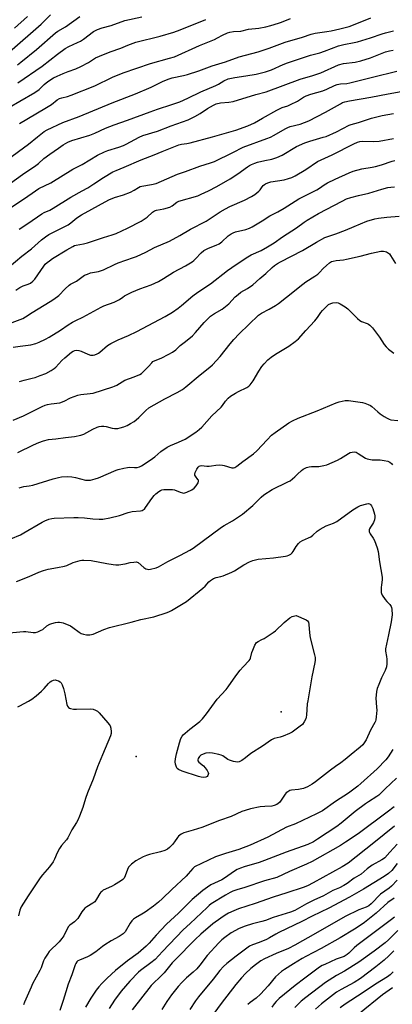
# Model space of a CAD drawing. Units: inches. Extents: x 1219767 to 1225769, y 529455 to 533456.
# Drawn here: x 1221786 to 1221963, y 531159 to 531626 of the extents above; entities that cross this region are included whole.
import ezdxf

# ---------------------------------------------------------------- set-up
doc = ezdxf.new("R2010")
doc.units = ezdxf.units.IN
doc.header["$MEASUREMENT"] = 0
doc.layers.add('ELEV-Spot Elevation', color=7, linetype='Continuous')
doc.layers.add('Undefined', color=1, linetype='Continuous')

msp = doc.modelspace()

# ---------------------------------------------------------------- linework, layer by layer
at = {"layer": 'ELEV-Spot Elevation'}
for p in [(1221910.29, 531297.53, 340.41), (1221841.6, 531276.44, 339.69)]:
    msp.add_point(p, dxfattribs=at)
at = {"layer": 'Undefined'}
for points, elevation in [([(1221780.5, 531559.2), (1221790.56, 531566.59), (1221794.85, 531570.02), (1221798, 531572.64), (1221799.49, 531573.46), (1221806.81, 531576.79), (1221814.68, 531579.74), (1221830.23, 531586.22), (1221841.26, 531590.52), (1221848.79, 531593.66), (1221854.49, 531596.5), (1221857.24, 531597.61), (1221858.76, 531598.03), (1221864, 531599.1), (1221865.99, 531599.65), (1221871.3, 531601.38), (1221877.66, 531603.68), (1221883.92, 531605.65), (1221890.44, 531607.99), (1221899.5, 531610.42), (1221902.28, 531611.25), (1221904.68, 531612.06), (1221912.22, 531614.94), (1221920.39, 531617.36), (1221924.51, 531618.8), (1221926.41, 531619.21), (1221931.98, 531620), (1221934.01, 531620.36), (1221938.1, 531621.24), (1221942.54, 531622.43), (1221944.6, 531623.15), (1221952.85, 531626.48)], 310), ([(1221781.6, 531584.2), (1221786.52, 531586.92), (1221793.67, 531591.06), (1221795.63, 531592.54), (1221798.01, 531594.84), (1221799.03, 531595.72), (1221800.21, 531596.56), (1221802.48, 531597.96), (1221804.25, 531598.87), (1221807.07, 531600.16), (1221809.43, 531601.08), (1221813.03, 531602.34), (1221815.43, 531603.33), (1221819.04, 531605.31), (1221822.4, 531607.44), (1221824.25, 531608.32), (1221829.35, 531610.31), (1221834.34, 531612.13), (1221837.66, 531613.5), (1221841.54, 531614.9), (1221853.07, 531617.72), (1221859.44, 531619.71), (1221862.49, 531620.85), (1221874.65, 531625.69)], 306), ([(1221781.69, 531610.42), (1221796.62, 531623.48), (1221801.11, 531627.91)], 300), ([(1221783.92, 531621.53), (1221790.12, 531627.13)], 298), ([(1221785.47, 531604.19), (1221787.06, 531605.42), (1221794.46, 531611.51), (1221803.44, 531619.34), (1221804.54, 531620.09), (1221808.17, 531622.23), (1221814.91, 531627.03)], 302), ([(1221785.64, 531595.63), (1221797.15, 531603.63), (1221804.42, 531609.27), (1221807.96, 531611.91), (1221809.68, 531612.89), (1221813.91, 531614.74), (1221815.2, 531615.38), (1221816.67, 531616.39), (1221821.36, 531619.97), (1221822.32, 531620.54), (1221823.35, 531620.99), (1221825.58, 531621.68), (1221829.83, 531622.82), (1221836.27, 531625.18), (1221844.33, 531626.91)], 304), ([(1221786.39, 531576.44), (1221798.43, 531583.44), (1221801.44, 531585.38), (1221804.18, 531587.61), (1221805.32, 531588.25), (1221806.34, 531588.56), (1221809.07, 531589.13), (1221810.86, 531589.75), (1221822, 531594.24), (1221830.43, 531598.31), (1221835.49, 531600.37), (1221848.38, 531604.87), (1221857.48, 531607.28), (1221859.77, 531608.05), (1221871.68, 531613.36), (1221878.72, 531616.25), (1221880.19, 531617), (1221882.48, 531618.32), (1221884.92, 531619.38), (1221886.04, 531619.67), (1221887.75, 531619.96), (1221891.26, 531620.23), (1221894.91, 531621.11), (1221899.74, 531621.61), (1221903.08, 531622.2), (1221905.49, 531622.8), (1221909.08, 531623.89), (1221910.43, 531624.36), (1221914.7, 531626.08)], 308), ([(1221777.52, 531544.79), (1221787.83, 531552.3), (1221794.13, 531556.48), (1221795.28, 531557.41), (1221797.95, 531559.84), (1221800.77, 531561.94), (1221804.86, 531564.69), (1221807.02, 531566.25), (1221809.29, 531567.57), (1221811.19, 531568.26), (1221819.72, 531570.9), (1221822.1, 531571.89), (1221827.17, 531574.22), (1221831.19, 531575.76), (1221837.51, 531577.98), (1221848.19, 531581.99), (1221851.76, 531583.22), (1221858.54, 531585.37), (1221862.25, 531586.72), (1221866.15, 531588.46), (1221872.33, 531591.39), (1221879.38, 531594.43), (1221880.61, 531595.06), (1221883.25, 531596.61), (1221885.28, 531597.51), (1221888.46, 531598.22), (1221893.54, 531598.91), (1221898.44, 531599.81), (1221902.99, 531600.91), (1221905.77, 531601.89), (1221911.35, 531604.37), (1221913.31, 531605.14), (1221924.31, 531608.84), (1221928.72, 531609.96), (1221930.9, 531610.61), (1221937.47, 531613.2), (1221940.09, 531613.91), (1221944.88, 531614.73), (1221946.57, 531615.12), (1221952.72, 531617), (1221958.14, 531618.92), (1221959.79, 531619.43), (1221963.5, 531620.28)], 312), ([(1221782.79, 531536.97), (1221788.73, 531540.78), (1221793.9, 531544.54), (1221795.52, 531545.61), (1221801.21, 531548.33), (1221811.6, 531554.68), (1221816.04, 531556.99), (1221823.25, 531561.35), (1221826.62, 531563.01), (1221828.22, 531563.66), (1221833.44, 531565.18), (1221835.57, 531565.92), (1221836.86, 531566.54), (1221843.01, 531569.88), (1221844.86, 531570.73), (1221851.8, 531572.76), (1221858.23, 531575.24), (1221866.27, 531578.08), (1221869.46, 531579.66), (1221871.89, 531581.14), (1221875.5, 531583.55), (1221878.28, 531585.16), (1221879.6, 531585.77), (1221881.6, 531586.25), (1221885.53, 531586.49), (1221887.61, 531586.81), (1221898.32, 531590.09), (1221903.22, 531591.4), (1221919.42, 531597.35), (1221925.28, 531599.14), (1221929.08, 531600.46), (1221937.45, 531604.21), (1221939.88, 531604.8), (1221945.4, 531605.5), (1221948.17, 531606.11), (1221952.61, 531607.56), (1221959.83, 531610.3), (1221961.68, 531610.89), (1221963.34, 531611.2)], 314), ([(1221786.16, 531526.32), (1221790.3, 531529.01), (1221797.01, 531533.63), (1221797.98, 531534.16), (1221800.75, 531535.4), (1221802.33, 531536.22), (1221810.72, 531541.54), (1221816.06, 531544.46), (1221818.66, 531545.96), (1221821.59, 531547.75), (1221826.1, 531550.78), (1221830.62, 531553.42), (1221832.11, 531554.19), (1221835.99, 531555.67), (1221843.99, 531559.21), (1221850.13, 531561.54), (1221853.93, 531563.13), (1221861.86, 531566.24), (1221863.17, 531566.59), (1221865.58, 531566.94), (1221867.26, 531567.3), (1221877.77, 531570.02), (1221888.88, 531573.29), (1221894.51, 531575.27), (1221897.65, 531576.7), (1221901.56, 531578.98), (1221908.33, 531582.73), (1221910.87, 531583.92), (1221913.58, 531584.8), (1221914.83, 531585.35), (1221918.01, 531587.03), (1221920.93, 531588.81), (1221922.22, 531589.48), (1221924.41, 531590.34), (1221930.14, 531591.89), (1221931.95, 531592.64), (1221935.6, 531594.38), (1221936.92, 531594.87), (1221938.51, 531595.16), (1221941.43, 531595.4), (1221942.85, 531595.65), (1221953.66, 531598.3), (1221965.13, 531601.26)], 316), ([(1221781.42, 531508.44), (1221787.42, 531513.6), (1221792.06, 531517.03), (1221796.77, 531521.29), (1221798.61, 531522.68), (1221800.32, 531523.72), (1221809.34, 531528.36), (1221810.75, 531529.34), (1221813.56, 531531.67), (1221815.73, 531533.09), (1221828.66, 531540.19), (1221831.41, 531541.34), (1221835.68, 531542.62), (1221838.91, 531543.91), (1221840.75, 531544.76), (1221842.71, 531546.06), (1221843.55, 531546.48), (1221844.36, 531546.69), (1221848.91, 531547.44), (1221851.11, 531547.96), (1221861.23, 531552.34), (1221865.06, 531553.68), (1221871.81, 531556.25), (1221876.9, 531557.82), (1221878.7, 531558.46), (1221887.42, 531562.6), (1221892.3, 531565.14), (1221903.51, 531569.23), (1221905.34, 531569.98), (1221906.99, 531570.84), (1221912.23, 531573.87), (1221913.48, 531574.5), (1221914.67, 531574.9), (1221919.41, 531576.15), (1221923.4, 531577.66), (1221931.29, 531581.71), (1221938.41, 531585.79), (1221939.46, 531586.28), (1221940.56, 531586.65), (1221942.8, 531587.15), (1221952.79, 531588.9), (1221961.08, 531590.53), (1221968.93, 531591.83)], 318), ([(1221784.59, 531497.38), (1221786.51, 531498.7), (1221788.03, 531499.52), (1221790.46, 531500.21), (1221791.53, 531500.75), (1221792.63, 531501.66), (1221793.62, 531502.7), (1221797.85, 531508.83), (1221798.55, 531509.69), (1221799.47, 531510.58), (1221800.5, 531511.38), (1221801.97, 531512.34), (1221808.8, 531516.59), (1221811.62, 531518.18), (1221812.41, 531518.55), (1221813.25, 531518.81), (1221816.66, 531519.36), (1221818.59, 531519.86), (1221826.14, 531522.42), (1221830.29, 531523.62), (1221832.18, 531524.33), (1221837.52, 531526.75), (1221844.06, 531530.12), (1221846.84, 531532.08), (1221849.34, 531534.35), (1221850.36, 531535.02), (1221851.33, 531535.31), (1221854.7, 531535.96), (1221857.53, 531536.75), (1221858.64, 531537.32), (1221860.93, 531539.09), (1221861.87, 531539.62), (1221870.81, 531542.17), (1221872.45, 531542.84), (1221875.93, 531544.49), (1221879.82, 531546.56), (1221886.13, 531550.11), (1221889.83, 531552.61), (1221894.32, 531555.9), (1221895.27, 531556.48), (1221896.29, 531556.97), (1221897.85, 531557.63), (1221899.2, 531558.07), (1221902.53, 531558.88), (1221905.89, 531559.5), (1221908.29, 531560.31), (1221910.89, 531561.42), (1221917.57, 531565.42), (1221921.62, 531567.3), (1221923.88, 531568.1), (1221930.23, 531569.85), (1221931.59, 531570.3), (1221936.49, 531572.5), (1221942.5, 531575.53), (1221943.49, 531575.87), (1221946.99, 531576.79), (1221951.68, 531578.47), (1221953.07, 531578.89), (1221958.19, 531580.23), (1221963.61, 531581.17)], 320), ([(1221781.69, 531481.61), (1221786.67, 531483.45), (1221787.98, 531484.03), (1221789.16, 531484.71), (1221792.39, 531486.89), (1221800.93, 531491.96), (1221802.62, 531493.12), (1221804.99, 531494.96), (1221807.92, 531498.04), (1221809.81, 531499.73), (1221810.5, 531500.19), (1221813.35, 531501.72), (1221817.21, 531504.45), (1221818.56, 531505.07), (1221819.95, 531505.57), (1221823.77, 531506.31), (1221826.23, 531507.04), (1221831.42, 531509.63), (1221833.03, 531510.35), (1221840.38, 531512.85), (1221841.75, 531513.39), (1221846.2, 531515.47), (1221850.38, 531517.6), (1221857.5, 531520.63), (1221862.36, 531523.28), (1221867.4, 531526.33), (1221874.74, 531530.17), (1221877.24, 531531.69), (1221881.45, 531534.55), (1221883.96, 531535.97), (1221886.04, 531537.03), (1221893.04, 531540.07), (1221896.36, 531541.79), (1221897.83, 531542.8), (1221899.7, 531544.29), (1221900.32, 531544.92), (1221901.37, 531546.45), (1221901.86, 531547.03), (1221902.42, 531547.53), (1221902.93, 531547.82), (1221904.02, 531548.26), (1221905.46, 531548.69), (1221911.73, 531549.74), (1221913.87, 531550.29), (1221915.42, 531550.85), (1221916.9, 531551.63), (1221921.98, 531554.64), (1221927.58, 531558.35), (1221934.49, 531561.58), (1221944.78, 531566.81), (1221946.58, 531567.6), (1221947.59, 531567.86), (1221948.94, 531567.99), (1221954.33, 531567.87), (1221956.77, 531567.96), (1221963.59, 531569.22)], 322), ([(1221783.42, 531470.45), (1221786.59, 531470.94), (1221791.77, 531471.53), (1221794.05, 531472.11), (1221795.71, 531472.74), (1221798.67, 531474.17), (1221800.46, 531475.21), (1221805.76, 531478.45), (1221809.42, 531481.04), (1221811.47, 531482.26), (1221813.04, 531483.11), (1221816.35, 531484.59), (1221824.98, 531489.33), (1221826.32, 531489.92), (1221831.27, 531491.77), (1221832.55, 531492.32), (1221833.67, 531492.95), (1221835.24, 531494.14), (1221836.18, 531494.75), (1221839.51, 531496.45), (1221843.37, 531498.1), (1221848.7, 531500.01), (1221852.25, 531501.48), (1221854.64, 531502.89), (1221859.4, 531505.96), (1221865.01, 531509.01), (1221868.1, 531510.82), (1221869.02, 531511.49), (1221869.82, 531512.22), (1221872.46, 531515.1), (1221873.67, 531516.14), (1221874.59, 531516.73), (1221875.86, 531517.34), (1221879.62, 531518.71), (1221880.9, 531519.31), (1221882.27, 531520.34), (1221885.25, 531523.19), (1221886.59, 531524.12), (1221887.58, 531524.61), (1221888.64, 531524.99), (1221893.65, 531526.19), (1221895.33, 531526.82), (1221896.68, 531527.43), (1221901.38, 531530.22), (1221905.04, 531532.61), (1221908.78, 531534.54), (1221911.82, 531536.29), (1221918.72, 531540.72), (1221927.26, 531545.02), (1221928.47, 531545.76), (1221930.64, 531547.34), (1221932.36, 531548.32), (1221935.92, 531550.09), (1221942.52, 531553.05), (1221944.44, 531553.79), (1221948.63, 531554.92), (1221953.44, 531555.63), (1221955.09, 531555.97), (1221957.84, 531556.78), (1221962.92, 531558.54), (1221964.25, 531558.86)], 324), ([(1221786.35, 531454.13), (1221788.59, 531454.78), (1221792.33, 531455.63), (1221793.74, 531456.02), (1221796.2, 531456.91), (1221798.84, 531457.99), (1221801.36, 531459.31), (1221802.79, 531460.21), (1221803.62, 531460.96), (1221806.49, 531464), (1221807.86, 531465.27), (1221811.05, 531467.98), (1221811.78, 531468.46), (1221812.53, 531468.79), (1221813.57, 531469.02), (1221814.47, 531468.88), (1221815.52, 531468.47), (1221818.66, 531467.03), (1221819.98, 531466.64), (1221820.76, 531466.58), (1221821.29, 531466.63), (1221822.08, 531466.82), (1221823.12, 531467.2), (1221823.86, 531467.56), (1221824.46, 531467.97), (1221828.08, 531471.21), (1221829.56, 531472.17), (1221833.04, 531473.91), (1221837.98, 531475.91), (1221842.02, 531477.82), (1221855.36, 531484.87), (1221858.85, 531487), (1221861.47, 531488.8), (1221863.1, 531490.07), (1221868.56, 531494.66), (1221870.8, 531496.4), (1221876.83, 531500.43), (1221884.94, 531506.67), (1221889.03, 531509.51), (1221894.53, 531513.15), (1221896.12, 531514.08), (1221900.82, 531516.22), (1221903.92, 531517.92), (1221906.99, 531519.9), (1221911.05, 531522.74), (1221917.64, 531526.99), (1221921.25, 531529.64), (1221922.68, 531530.58), (1221928.01, 531533.74), (1221939.25, 531539.66), (1221941.36, 531540.68), (1221943.3, 531541.37), (1221946.95, 531542.34), (1221951.86, 531543.38), (1221958.06, 531545.29), (1221960.87, 531546), (1221962.29, 531546.28), (1221964.1, 531546.31)], 326), ([(1221783.33, 531435.73), (1221788.18, 531437.84), (1221793.04, 531440.15), (1221797.16, 531442.29), (1221798.48, 531442.86), (1221799.6, 531443.16), (1221801.33, 531443.5), (1221805.4, 531444.07), (1221807.46, 531444.79), (1221810.5, 531446.33), (1221814, 531447.66), (1221815.42, 531447.96), (1221819.78, 531448.37), (1221821.21, 531448.6), (1221830.62, 531451.55), (1221831.44, 531451.85), (1221832.46, 531452.36), (1221836.21, 531454.7), (1221840.69, 531456.26), (1221843.39, 531457.44), (1221844.1, 531457.94), (1221845.41, 531459.16), (1221847.51, 531461.3), (1221849, 531463.05), (1221849.61, 531463.61), (1221850.56, 531464.13), (1221853.44, 531465.25), (1221857.09, 531467), (1221858.84, 531468.03), (1221860.49, 531469.2), (1221862.56, 531471.13), (1221865.08, 531473.01), (1221868.34, 531475.78), (1221869.76, 531477.31), (1221873.89, 531482.08), (1221875.68, 531483.98), (1221876.89, 531485.09), (1221877.73, 531485.76), (1221878.69, 531486.39), (1221882.33, 531488.43), (1221883.99, 531489.65), (1221885.55, 531490.99), (1221888.56, 531494.2), (1221889.89, 531495.39), (1221891.3, 531496.46), (1221894.42, 531498.18), (1221896.89, 531499.87), (1221900.18, 531502.91), (1221903.08, 531505.34), (1221906.03, 531508.09), (1221907.26, 531509.08), (1221908.61, 531510.04), (1221910.1, 531510.89), (1221920.48, 531516.14), (1221927.11, 531520.14), (1221931.04, 531522.32), (1221932.87, 531523.06), (1221936.28, 531524.18), (1221940.86, 531525.84), (1221945.01, 531527.53), (1221950.98, 531530.13), (1221954.71, 531531.22), (1221956.43, 531531.51), (1221960.46, 531532.01), (1221966.18, 531532.41)], 328), ([(1221785.64, 531420.46), (1221793.06, 531424.07), (1221795.57, 531425.21), (1221797.65, 531426.02), (1221800.11, 531426.58), (1221803.53, 531426.98), (1221808.17, 531427.65), (1221812.46, 531428.06), (1221815.47, 531428.65), (1221816.78, 531429.11), (1221821.06, 531431.51), (1221823.12, 531432.5), (1221824.18, 531432.87), (1221825.25, 531433.01), (1221826.34, 531432.99), (1221827.43, 531432.79), (1221830.28, 531432.01), (1221831.43, 531431.89), (1221832.87, 531431.89), (1221834.06, 531432.09), (1221835.73, 531432.65), (1221837.36, 531433.33), (1221838.92, 531434.16), (1221840.7, 531435.22), (1221841.66, 531435.9), (1221842.94, 531437.12), (1221846.2, 531440.44), (1221847.69, 531441.59), (1221850.21, 531443.1), (1221855.17, 531445.9), (1221861.12, 531448.93), (1221863.61, 531450.41), (1221865.21, 531451.59), (1221871.94, 531457.36), (1221876.51, 531460.94), (1221877.76, 531462.04), (1221881.48, 531466.02), (1221886.25, 531472.04), (1221887.87, 531473.96), (1221890.5, 531476.64), (1221899.68, 531485.54), (1221900.98, 531486.49), (1221904.63, 531488.33), (1221907.6, 531490.11), (1221909.05, 531491.09), (1221912.82, 531494.02), (1221920.58, 531500.29), (1221922.03, 531501.31), (1221926.33, 531504.08), (1221927.64, 531505.05), (1221928.46, 531505.77), (1221930.29, 531507.65), (1221931.77, 531509.02), (1221933.29, 531510.33), (1221934.23, 531510.94), (1221935, 531511.22), (1221936.37, 531511.5), (1221939.85, 531511.82), (1221941.31, 531512.08), (1221947.72, 531513.52), (1221953.22, 531514.93), (1221957.62, 531515.83), (1221958.76, 531515.91), (1221959.55, 531515.81), (1221960.31, 531515.54), (1221961.24, 531514.94), (1221961.65, 531514.57), (1221962.17, 531513.9), (1221964.54, 531509.99)], 330), ([(1221786.16, 531403.7), (1221788.4, 531404.34), (1221790.92, 531404.69), (1221792.63, 531405.07), (1221802.31, 531408.04), (1221804.86, 531408.69), (1221806.28, 531408.96), (1221808.89, 531409.07), (1221811.21, 531409), (1221812.92, 531408.66), (1221817.64, 531407.4), (1221818.94, 531407.3), (1221820.01, 531407.4), (1221822.22, 531407.92), (1221823.86, 531408.46), (1221832.09, 531412.11), (1221833.15, 531412.48), (1221835.75, 531413.1), (1221837.49, 531413.42), (1221838.33, 531413.46), (1221840.84, 531413.34), (1221842.18, 531413.43), (1221843.17, 531413.69), (1221844.11, 531414.12), (1221848.29, 531416.77), (1221850.48, 531418.47), (1221853.32, 531420.93), (1221856.4, 531423), (1221857.89, 531423.84), (1221861.69, 531425.39), (1221864.79, 531426.86), (1221869.95, 531430.14), (1221871.55, 531431.31), (1221872.7, 531432.46), (1221877.53, 531437.78), (1221881.84, 531441.96), (1221882.51, 531442.79), (1221883.89, 531444.83), (1221885.26, 531446.3), (1221886.39, 531447.14), (1221888.78, 531448.67), (1221890.06, 531449.37), (1221894.06, 531451.31), (1221895.02, 531451.92), (1221895.64, 531452.47), (1221896.2, 531453.15), (1221897.03, 531454.37), (1221899.74, 531459.06), (1221901.16, 531461.21), (1221902.22, 531462.56), (1221904.07, 531464.33), (1221905.55, 531465.65), (1221906.69, 531466.51), (1221908.38, 531467.59), (1221913.98, 531470.84), (1221917, 531473.08), (1221918.56, 531474.37), (1221922.03, 531478.31), (1221926.34, 531482.89), (1221927.6, 531484.47), (1221929.18, 531486.88), (1221929.91, 531487.77), (1221932.14, 531490.02), (1221932.83, 531490.54), (1221933.83, 531491.08), (1221934.88, 531491.4), (1221936.48, 531491.52), (1221937.28, 531491.37), (1221938.34, 531490.88), (1221940.67, 531489.5), (1221941.89, 531488.64), (1221946.54, 531483.98), (1221947.66, 531483.01), (1221948.4, 531482.62), (1221951.02, 531481.69), (1221951.75, 531481.32), (1221952.41, 531480.85), (1221953.56, 531479.55), (1221956.95, 531475.16), (1221959.17, 531471.64), (1221960.04, 531470.51), (1221961.22, 531469.39), (1221963.68, 531467.53)], 332), ([(1221782.21, 531379.59), (1221786.85, 531381.49), (1221788.4, 531382.33), (1221797.07, 531387.47), (1221798.38, 531388.12), (1221800.23, 531388.85), (1221801.62, 531389.24), (1221802.78, 531389.4), (1221812.15, 531389.68), (1221814.2, 531389.69), (1221817.1, 531389.55), (1221821.17, 531389.02), (1221824.12, 531388.86), (1221825.83, 531388.96), (1221829.2, 531389.44), (1221833.67, 531390.69), (1221837.92, 531392.11), (1221839.81, 531392.45), (1221843.64, 531392.84), (1221844.47, 531393.03), (1221844.95, 531393.24), (1221845.55, 531393.69), (1221846.09, 531394.34), (1221849.01, 531398.72), (1221850.1, 531400.12), (1221850.97, 531400.89), (1221852.37, 531401.93), (1221853.1, 531402.4), (1221853.87, 531402.75), (1221854.69, 531402.95), (1221855.56, 531403.02), (1221858.78, 531403), (1221859.87, 531402.76), (1221862.42, 531401.66), (1221863.53, 531401.33), (1221864.09, 531401.25), (1221864.63, 531401.29), (1221865.67, 531401.64), (1221867.98, 531402.76), (1221869.16, 531403.53), (1221870.1, 531404.63), (1221870.99, 531406.11), (1221871.18, 531406.86), (1221871.11, 531407.29), (1221870.88, 531407.72), (1221869.68, 531409.2), (1221869.5, 531409.67), (1221869.45, 531410.17), (1221869.63, 531410.97), (1221870.37, 531412.57), (1221870.96, 531413.54), (1221871.51, 531414.07), (1221871.99, 531414.23), (1221872.54, 531414.27), (1221875.12, 531413.98), (1221876.23, 531413.95), (1221877.26, 531414.08), (1221879.32, 531414.52), (1221881.06, 531414.56), (1221882.54, 531414.43), (1221883.4, 531414.27), (1221886.96, 531413.17), (1221887.7, 531413.14), (1221888.35, 531413.34), (1221889.33, 531413.96), (1221892.15, 531416.17), (1221897.3, 531419.86), (1221898.82, 531421.24), (1221903.65, 531426.54), (1221905.84, 531428.72), (1221907.44, 531429.95), (1221913.9, 531434.51), (1221915.72, 531435.53), (1221918.41, 531436.82), (1221927.48, 531440.2), (1221936.47, 531444.04), (1221937.81, 531444.55), (1221940.59, 531445.13), (1221941.43, 531445.19), (1221942.31, 531445.14), (1221948.82, 531444.12), (1221949.96, 531443.83), (1221951.57, 531443.27), (1221952.61, 531442.81), (1221953.31, 531442.35), (1221956.21, 531439.68), (1221957.28, 531438.8), (1221959.07, 531437.5), (1221960.55, 531436.7), (1221961.57, 531436.25), (1221962.37, 531436.01), (1221965.58, 531435.64)], 334), ([(1221784.86, 531359.27), (1221790.91, 531361.64), (1221795.5, 531363.8), (1221797.66, 531364.61), (1221799.88, 531365.17), (1221804.39, 531365.93), (1221807.6, 531366.63), (1221808.71, 531366.99), (1221811.86, 531368.29), (1221815.09, 531369.33), (1221815.92, 531369.49), (1221816.77, 531369.53), (1221820.24, 531369.29), (1221827.79, 531367.83), (1221830.75, 531367.34), (1221831.93, 531367.23), (1221833.37, 531367.29), (1221835.38, 531367.52), (1221836.5, 531367.73), (1221838.78, 531368.34), (1221840.48, 531368.58), (1221841.59, 531368.61), (1221842.11, 531368.51), (1221842.59, 531368.27), (1221845.27, 531366.01), (1221846.26, 531365.42), (1221847.04, 531365.11), (1221847.57, 531365.04), (1221848.37, 531365.11), (1221851.07, 531365.84), (1221852.14, 531366.31), (1221856.58, 531368.76), (1221862.71, 531371.86), (1221867.09, 531374.22), (1221868.59, 531375.13), (1221882.09, 531385.14), (1221883.36, 531385.91), (1221887.29, 531388.04), (1221892.08, 531391.3), (1221896.86, 531395.43), (1221900.86, 531399.36), (1221902.07, 531400.38), (1221906.15, 531402.98), (1221913.49, 531406.52), (1221914.53, 531407.09), (1221916.83, 531408.95), (1221918.15, 531410.15), (1221919.91, 531411.94), (1221920.8, 531412.59), (1221922.31, 531413.31), (1221923.62, 531413.74), (1221924.74, 531413.85), (1221928.16, 531413.92), (1221930.51, 531414.3), (1221931.92, 531414.69), (1221936.99, 531416.85), (1221938.53, 531417.7), (1221942.32, 531420), (1221943.1, 531420.4), (1221943.93, 531420.68), (1221945.05, 531420.82), (1221945.84, 531420.61), (1221946.86, 531420.07), (1221950.33, 531417.84), (1221951.09, 531417.48), (1221951.84, 531417.24), (1221953.43, 531416.97), (1221957.18, 531416.94), (1221959.17, 531416.75), (1221960.82, 531416.42), (1221961.76, 531415.92), (1221962.57, 531415.23), (1221963.12, 531414.57)], 336), ([(1221779.92, 531334.89), (1221788.28, 531335.66), (1221789.41, 531335.61), (1221792.79, 531335.23), (1221793.91, 531335.23), (1221795.02, 531335.49), (1221796.62, 531336.2), (1221797.34, 531336.66), (1221799.28, 531338.27), (1221800.65, 531339.06), (1221801.73, 531339.43), (1221803.4, 531339.84), (1221804.52, 531340.05), (1221805.35, 531340.09), (1221806.18, 531339.95), (1221807, 531339.7), (1221810.51, 531338.36), (1221811.7, 531337.59), (1221814.59, 531335.28), (1221815.57, 531334.73), (1221816.67, 531334.41), (1221818.08, 531334.13), (1221818.93, 531334.02), (1221819.73, 531334.02), (1221821.22, 531334.41), (1221826.31, 531336.58), (1221829.07, 531337.58), (1221839.28, 531340.02), (1221843.88, 531341.27), (1221849.97, 531342.61), (1221856.3, 531344.64), (1221857.37, 531345.06), (1221858.41, 531345.61), (1221865.42, 531349.92), (1221873.29, 531356.11), (1221874.37, 531357.1), (1221876.02, 531359.17), (1221876.89, 531359.85), (1221878.32, 531360.72), (1221879.58, 531361.27), (1221881.68, 531361.74), (1221882.79, 531362.08), (1221886.91, 531363.75), (1221888.19, 531364.44), (1221892.58, 531367.19), (1221895.4, 531368.66), (1221896.98, 531369.28), (1221899.44, 531369.88), (1221906.71, 531370.55), (1221912.34, 531371.31), (1221913.21, 531371.47), (1221914.01, 531371.76), (1221914.9, 531372.33), (1221915.48, 531372.89), (1221915.97, 531373.58), (1221917.39, 531375.95), (1221918.51, 531377.29), (1221919.35, 531378.09), (1221920.53, 531378.81), (1221923.35, 531380.04), (1221924.34, 531380.55), (1221925.27, 531381.24), (1221927.47, 531383.17), (1221928.89, 531384.14), (1221931.61, 531385.7), (1221935.12, 531386.93), (1221936.75, 531387.75), (1221944.38, 531393.3), (1221946.62, 531394.74), (1221948.01, 531395.29), (1221950.89, 531396.17), (1221951.71, 531396.27), (1221952.17, 531396.17), (1221952.54, 531395.97), (1221952.86, 531395.67), (1221953.16, 531395.22), (1221953.72, 531393.87), (1221954.56, 531391.33), (1221954.72, 531390.53), (1221954.77, 531389.75), (1221954.6, 531388.62), (1221954.11, 531387.23), (1221953.66, 531386.46), (1221952.62, 531385.03), (1221952.23, 531384.28), (1221952.11, 531383.78), (1221952.12, 531383.01), (1221952.26, 531382.5), (1221952.51, 531381.99), (1221953.95, 531379.8), (1221954.5, 531378.78), (1221955.85, 531375.26), (1221956.33, 531373.61), (1221956.92, 531368.7), (1221958.18, 531361.36), (1221958.18, 531360.21), (1221957.82, 531357.69), (1221957.73, 531356.52), (1221957.71, 531355.05), (1221957.79, 531354.19), (1221957.93, 531353.65), (1221958.28, 531352.9), (1221959.64, 531350.74), (1221960.35, 531349.85), (1221961.79, 531348.41), (1221962.42, 531347.49), (1221962.64, 531346.99), (1221962.81, 531346.17), (1221962.94, 531343.61), (1221962.86, 531342.48), (1221962.47, 531340.25), (1221961.22, 531334.04), (1221959.72, 531327.38), (1221959.73, 531326.34), (1221960.23, 531323.73), (1221960.37, 531322.57), (1221960.38, 531320.25), (1221960.24, 531318.83), (1221959.65, 531317.17), (1221957.92, 531313.73), (1221956.57, 531310.54), (1221955.84, 531308.65), (1221955.5, 531307.23), (1221955.28, 531305.46), (1221955.18, 531303.98), (1221955.58, 531299.73), (1221955.63, 531298.31), (1221955.43, 531295.17), (1221955.26, 531293.77), (1221955.12, 531293.23), (1221954.8, 531292.49), (1221952.63, 531288.91), (1221950.56, 531284.38), (1221950.01, 531283.35), (1221948.99, 531282), (1221947.82, 531280.77), (1221943.44, 531277.28), (1221940.65, 531274.94), (1221938.63, 531273.39), (1221936.02, 531271.63), (1221933.71, 531269.95), (1221926.59, 531264.41), (1221925, 531263.28), (1221922.76, 531262.07), (1221920.89, 531261.3), (1221918.62, 531260.8), (1221915.25, 531260.48), (1221914.43, 531260.23), (1221913.45, 531259.67), (1221912.78, 531259.14), (1221912.24, 531258.55), (1221910.37, 531255.77), (1221909.53, 531254.67), (1221908.96, 531254.09), (1221908.27, 531253.67), (1221907.02, 531253.14), (1221905.96, 531252.85), (1221902.66, 531252.77), (1221900.37, 531252.55), (1221895.75, 531251.53), (1221893.33, 531250.89), (1221891.77, 531250.31), (1221886.6, 531247.93), (1221881.08, 531246.02), (1221872.76, 531242.7), (1221868.72, 531241.42), (1221865.31, 531240.59), (1221864.19, 531240.25), (1221862.89, 531239.58), (1221861.73, 531238.71), (1221861.2, 531238.07), (1221859.74, 531235.94), (1221858.81, 531234.78), (1221857.45, 531233.22), (1221856.47, 531232.42), (1221855.22, 531231.86), (1221853.24, 531231.23), (1221847.88, 531229.96), (1221846.5, 531229.55), (1221844.89, 531228.82), (1221841.53, 531226.96), (1221839.46, 531225.34), (1221838.03, 531223.92), (1221837.5, 531222.92), (1221836.44, 531219.83), (1221835.88, 531218.79), (1221835.33, 531218.13), (1221834.16, 531217.25), (1221831.39, 531215.53), (1221830.33, 531214.99), (1221827.09, 531213.55), (1221826.07, 531212.99), (1221825.36, 531212.47), (1221824.94, 531212.07), (1221824.43, 531211.42), (1221822.86, 531208.75), (1221822.04, 531207.59), (1221821.16, 531206.88), (1221818.2, 531205.22), (1221817.33, 531204.55), (1221815.92, 531202.77), (1221813.92, 531199.69), (1221813.25, 531198.8), (1221812.43, 531198.06), (1221810.22, 531196.4), (1221809.65, 531195.82), (1221808.59, 531194.14), (1221807.36, 531191.49), (1221806.46, 531190.12), (1221805.11, 531188.6), (1221800.42, 531183.93), (1221799.57, 531182.8), (1221798.39, 531180.87), (1221797.77, 531179.58), (1221796.62, 531176.29), (1221796.04, 531174.97), (1221792.58, 531168.61), (1221791.82, 531167.05), (1221788.75, 531160.02), (1221788.28, 531158.74)], 338), ([(1221785.52, 531299.88), (1221786.56, 531300.4), (1221790.66, 531302.64), (1221792.13, 531303.56), (1221794.21, 531305.11), (1221796.79, 531307.4), (1221798.03, 531308.62), (1221800.13, 531311), (1221800.96, 531311.78), (1221801.67, 531312.21), (1221802.44, 531312.53), (1221803.22, 531312.68), (1221803.78, 531312.62), (1221804.86, 531312.25), (1221805.59, 531311.8), (1221806.08, 531311.27), (1221806.6, 531310.38), (1221807.17, 531308.7), (1221807.88, 531306.12), (1221808.76, 531301.01), (1221809.04, 531300.24), (1221809.5, 531299.67), (1221809.97, 531299.39), (1221810.5, 531299.19), (1221811.95, 531298.88), (1221813.44, 531298.83), (1221820.02, 531298.94), (1221821.19, 531298.81), (1221822.31, 531298.44), (1221823.31, 531297.86), (1221824.15, 531297.04), (1221828.27, 531292.33), (1221828.82, 531291.65), (1221829.26, 531290.91), (1221829.57, 531289.82), (1221829.75, 531288.1), (1221829.71, 531287.25), (1221829.41, 531286.14), (1221825.76, 531277.19), (1221823.37, 531271.58), (1221821.22, 531265.59), (1221818.5, 531259.24), (1221817.55, 531256.46), (1221816.36, 531252.16), (1221814.77, 531248.09), (1221813.97, 531246.25), (1221813.35, 531245.12), (1221811.19, 531241.66), (1221809.26, 531237.84), (1221808.57, 531236.9), (1221806.32, 531234.18), (1221805.36, 531232.75), (1221804.27, 531230.75), (1221802.97, 531227.77), (1221802.26, 531226.5), (1221800.57, 531224.15), (1221797.27, 531220.32), (1221796.2, 531218.96), (1221790.5, 531210.45), (1221787.18, 531205.16), (1221786.76, 531204.38), (1221786.47, 531203.6), (1221785.9, 531200.88)], 340), ([(1221963.33, 531279.75), (1221961.03, 531276.25), (1221959.92, 531274.84), (1221955.79, 531270.59), (1221948.11, 531263.6), (1221946.62, 531262.34), (1221942.28, 531258.99), (1221936.09, 531255.15), (1221929.86, 531250.72), (1221928.35, 531249.82), (1221927.03, 531249.16), (1221917.06, 531244.56), (1221912.86, 531242.85), (1221903.97, 531238.23), (1221895.63, 531234.33), (1221890.36, 531232.28), (1221883.96, 531230.4), (1221879.3, 531228.82), (1221869.32, 531224.08), (1221868.51, 531223.39), (1221866.25, 531220.75), (1221865.25, 531219.7), (1221858.47, 531213.38), (1221854.14, 531209.12), (1221852.15, 531207.38), (1221849.89, 531205.5), (1221845.83, 531202.62), (1221844.36, 531201.67), (1221841.27, 531199.96), (1221840.37, 531199.27), (1221839.64, 531198.46), (1221838.8, 531197.37), (1221836.35, 531193.35), (1221835.81, 531192.67), (1221835.4, 531192.3), (1221833.53, 531191.06), (1221829.83, 531189.05), (1221826.85, 531187.18), (1221825.65, 531186.34), (1221822.47, 531183.84), (1221819.88, 531182.04), (1221818.58, 531181.4), (1221814.72, 531179.93), (1221814.05, 531179.52), (1221813.52, 531179.03), (1221813.05, 531178.31), (1221812.74, 531177.6), (1221811.12, 531172.87), (1221809.46, 531168.56), (1221808.26, 531164.9), (1221807.12, 531160.7), (1221805.41, 531155.99)], 336), ([(1221964.92, 531266.06), (1221959.57, 531261.05), (1221956.57, 531258.05), (1221955.68, 531257.42), (1221951.75, 531255), (1221950.32, 531254), (1221945.48, 531250.3), (1221938.8, 531244.85), (1221936.67, 531243.28), (1221927.62, 531237.23), (1221925.6, 531236), (1221922.93, 531234.76), (1221912.73, 531231.08), (1221902.52, 531227.08), (1221899.88, 531226.22), (1221892.76, 531224.09), (1221891.11, 531223.5), (1221889.55, 531222.78), (1221888.29, 531222.1), (1221883.51, 531218.74), (1221882.3, 531217.97), (1221877.03, 531215.51), (1221875.38, 531214.54), (1221873.28, 531212.94), (1221868.22, 531208.65), (1221861.67, 531202.2), (1221855.97, 531196.96), (1221851.04, 531191.75), (1221847.85, 531187.97), (1221846.38, 531186.46), (1221842.59, 531183.24), (1221837.45, 531179.58), (1221831.79, 531175.01), (1221827.84, 531171.35), (1221825.38, 531168.85), (1221823.89, 531167.18), (1221822.67, 531165.61), (1221820.21, 531161.95), (1221817.7, 531157.65)], 334), ([(1221963.84, 531252.57), (1221960.55, 531250.01), (1221946.75, 531239.83), (1221940.86, 531235.79), (1221938.44, 531234.29), (1221924.97, 531226.6), (1221922.38, 531225.34), (1221914.26, 531221.97), (1221908.26, 531219.1), (1221902.39, 531217.44), (1221893.07, 531214.29), (1221889.36, 531213.23), (1221887.51, 531212.54), (1221886.22, 531211.92), (1221883.93, 531210.65), (1221877.23, 531206.53), (1221876.27, 531205.83), (1221875.2, 531204.9), (1221867.15, 531197.32), (1221863.97, 531194.2), (1221854.1, 531184), (1221850.58, 531180.16), (1221848.63, 531178.61), (1221843.68, 531175.03), (1221842.74, 531174.21), (1221838.62, 531169.88), (1221834.56, 531165.2), (1221831.39, 531161), (1221828.78, 531156.92)], 332), ([(1221963.98, 531243.41), (1221954.2, 531235.45), (1221942.03, 531225.82), (1221939.31, 531224.11), (1221925.5, 531216.53), (1221922.86, 531215.16), (1221920.71, 531214.28), (1221912.97, 531211.78), (1221906.49, 531209.81), (1221898.06, 531206.78), (1221890.17, 531204.21), (1221887.98, 531203.32), (1221885.39, 531202.1), (1221883.73, 531201.17), (1221881.76, 531199.86), (1221877.98, 531197.04), (1221872.28, 531192.28), (1221869.54, 531189.68), (1221860.09, 531180.1), (1221858.7, 531178.59), (1221854.86, 531173.91), (1221852.86, 531171.85), (1221849.77, 531168.92), (1221848.8, 531167.89), (1221839.67, 531156.39)], 330), ([(1221965.3, 531234.84), (1221961.76, 531231.07), (1221959.48, 531228.38), (1221958.86, 531227.85), (1221958.12, 531227.39), (1221953.42, 531224.86), (1221951.17, 531223.17), (1221948.26, 531220.72), (1221944.95, 531218.71), (1221941.57, 531216.28), (1221940.06, 531215.32), (1221937.95, 531214.2), (1221934.82, 531212.97), (1221930.33, 531210.42), (1221925.82, 531208.35), (1221922.37, 531206.61), (1221916.77, 531203.46), (1221914.76, 531202.66), (1221906.52, 531200.08), (1221902.86, 531198.64), (1221901.15, 531198.14), (1221896.73, 531197.05), (1221893.36, 531196.05), (1221890.4, 531194.87), (1221886.68, 531192.82), (1221883.58, 531190.57), (1221882.28, 531189.47), (1221880.84, 531188.08), (1221875.25, 531182.07), (1221871.81, 531177.57), (1221870.31, 531175.77), (1221868.71, 531174.26), (1221865.42, 531171.55), (1221863.22, 531169.37), (1221861.51, 531167.47), (1221858.34, 531163.45), (1221856.16, 531160.26), (1221853.83, 531156.58)], 328), ([(1221965.26, 531225.74), (1221962.79, 531222.36), (1221961.27, 531220.97), (1221959.08, 531219.5), (1221949.43, 531213.5), (1221942.78, 531209.81), (1221932.86, 531204.57), (1221925.11, 531200.79), (1221920.15, 531198.21), (1221909.18, 531193.05), (1221907.74, 531192.26), (1221904.78, 531190.42), (1221903.34, 531189.62), (1221899.85, 531188.18), (1221896.82, 531187.23), (1221895.36, 531186.45), (1221889.01, 531181.86), (1221884.57, 531178.3), (1221883.03, 531176.9), (1221881.26, 531174.95), (1221878.08, 531170.87), (1221871.18, 531162.47), (1221869.73, 531160.55), (1221867.11, 531156.54)], 326), ([(1221965.33, 531217.81), (1221962.6, 531215.03), (1221961.47, 531214.06), (1221957.44, 531211.11), (1221952.95, 531206.57), (1221951.85, 531205.65), (1221950.66, 531205.03), (1221947.08, 531203.72), (1221940.72, 531200.63), (1221926.68, 531192.5), (1221916.8, 531187.02), (1221913.74, 531185.47), (1221907.98, 531183.03), (1221902.45, 531180.49), (1221900.72, 531179.5), (1221898.14, 531177.73), (1221895.94, 531175.91), (1221893.47, 531173.5), (1221891.5, 531171.48), (1221888.84, 531168.42), (1221881.87, 531159.3), (1221876.73, 531152.24)], 324), ([(1221963.85, 531209.27), (1221960.91, 531207.15), (1221955.4, 531202.09), (1221949.9, 531197.77), (1221948.28, 531196.61), (1221945.04, 531194.51), (1221938.37, 531190.41), (1221929.29, 531185.4), (1221922.08, 531181.65), (1221920.26, 531180.62), (1221916.23, 531178.07), (1221911.88, 531175.5), (1221910.55, 531174.56), (1221909.02, 531173.32), (1221907.58, 531171.95), (1221904.17, 531167.79), (1221900.56, 531163.83), (1221898.44, 531161.92), (1221895.63, 531159.84), (1221894.58, 531158.85)], 322), ([(1221964, 531200.31), (1221962.63, 531199.11), (1221946.24, 531186.82), (1221944.96, 531185.74), (1221942.48, 531183.22), (1221941.62, 531182.51), (1221940.15, 531181.69), (1221936.43, 531180.29), (1221931.05, 531177.91), (1221929.72, 531177.28), (1221928.51, 531176.56), (1221921.59, 531171.43), (1221917.04, 531167.93), (1221909.43, 531161.7), (1221907.97, 531160.25), (1221907.03, 531159.16), (1221905.95, 531157.56)], 320), ([(1221965.56, 531193.99), (1221961.28, 531189.6), (1221959.61, 531188.06), (1221954.38, 531184.12), (1221947.15, 531178.86), (1221940.36, 531174.65), (1221936.52, 531172.59), (1221931.37, 531169.33), (1221922.07, 531162.25), (1221919.86, 531160.44), (1221916.8, 531157.38)], 318), ([(1221963.8, 531184.33), (1221961.35, 531181.88), (1221959.07, 531179.84), (1221955.25, 531176.67), (1221947.89, 531171.24), (1221944.92, 531169.34), (1221938.72, 531166.02), (1221936.62, 531164.71), (1221929.51, 531159.15), (1221926.69, 531156.74)], 316), ([(1221963.35, 531174.4), (1221962.06, 531172.95), (1221960.73, 531171.95), (1221955.01, 531168.57), (1221949.2, 531164.49), (1221940.66, 531159.01), (1221938.23, 531157.32)], 314), ([(1221963.11, 531166.72), (1221958.36, 531163.43), (1221947.48, 531154.65)], 312)]:
    msp.add_lwpolyline(points, dxfattribs=dict(at, elevation=elevation))
at = {"layer": 'Undefined', "elevation": 340}
msp.add_lwpolyline([(1221889.71, 531273.75), (1221887.77, 531274.09), (1221885.86, 531274.65), (1221885.11, 531275.05), (1221882.74, 531276.75), (1221881.96, 531277.09), (1221880.85, 531277.4), (1221877.73, 531278.04), (1221876.6, 531278.15), (1221874.7, 531277.97), (1221873.35, 531277.52), (1221872.34, 531276.96), (1221871.69, 531276.4), (1221871.05, 531275.47), (1221870.82, 531274.76), (1221870.89, 531274.33), (1221871.33, 531273.75), (1221873.5, 531271.93), (1221874.29, 531271.09), (1221875.33, 531269.72), (1221875.83, 531268.77), (1221875.88, 531268.28), (1221875.79, 531267.8), (1221875.58, 531267.35), (1221875.27, 531266.98), (1221874.59, 531266.63), (1221873.52, 531266.49), (1221872.48, 531266.62), (1221871.1, 531266.98), (1221863.49, 531269.45), (1221861.72, 531270.19), (1221861.11, 531270.65), (1221860.69, 531271.35), (1221860.27, 531272.72), (1221860.15, 531273.87), (1221860.33, 531275.35), (1221860.81, 531277.7), (1221862.15, 531282.92), (1221862.76, 531284.91), (1221863.42, 531286.1), (1221863.97, 531286.74), (1221864.85, 531287.53), (1221867.14, 531289.41), (1221871.88, 531293.03), (1221873.14, 531294.27), (1221875.02, 531296.55), (1221880.06, 531303.54), (1221884.3, 531308.22), (1221885.25, 531309.36), (1221888.93, 531314.69), (1221890.94, 531317.28), (1221892.28, 531318.86), (1221895.25, 531321.88), (1221895.68, 531322.55), (1221895.89, 531323.06), (1221896.48, 531325.67), (1221896.84, 531326.78), (1221897.88, 531329.16), (1221898.59, 531330.36), (1221899.38, 531330.96), (1221901.23, 531331.79), (1221902.26, 531332.37), (1221906.48, 531335.1), (1221907.61, 531336.04), (1221911.71, 531339.88), (1221914.44, 531342.1), (1221915.57, 531342.68), (1221917.49, 531343.24), (1221922.11, 531341.11), (1221922.81, 531340.66), (1221923.28, 531340.07), (1221923.51, 531339.04), (1221923.74, 531335.03), (1221924.06, 531332.66), (1221926.18, 531324.66), (1221926.45, 531323.26), (1221926.46, 531322.01), (1221926.31, 531320.91), (1221924.94, 531314.15), (1221922.9, 531302.8), (1221922.73, 531301.33), (1221922.34, 531295.94), (1221922.2, 531295.08), (1221921.96, 531294.28), (1221921.24, 531292.77), (1221920.43, 531291.64), (1221919.33, 531290.71), (1221915.58, 531287.95), (1221914.29, 531287.27), (1221911.27, 531286.06), (1221909.88, 531285.58), (1221906.99, 531284.91), (1221905.78, 531284.36), (1221901.53, 531281.3), (1221895.95, 531277.89), (1221893.42, 531275.71), (1221891.75, 531274.51), (1221890.5, 531273.85)], close=True, dxfattribs=at)

doc.saveas('drawing.dxf')
